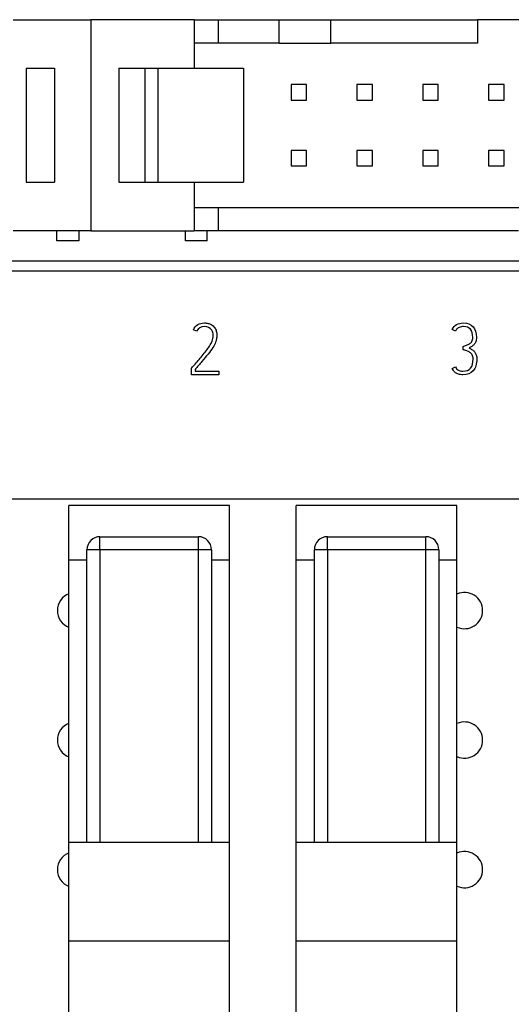
# Model space of a CAD drawing. Units: millimetres. Extents: x 0 to 420, y 0 to 297.
# Drawn here: x 87 to 106, y 151 to 189 of the extents above; entities that cross this region are included whole.
import ezdxf

# ---------------------------------------------------------------- set-up
doc = ezdxf.new("R2010")
doc.units = ezdxf.units.MM
for name, color, linetype in [('C98130-A7800-C02', 7, 'Continuous'), ('C98130-A7800-X39', 7, 'Continuous'), ('Default', 7, 'Continuous'), ('FCI-71918-116BLF', 7, 'Continuous'), ('PCB-TP1-32BIT', 7, 'Continuous'), ('RELAIS GRUEN MIT', 7, 'Continuous')]:
    doc.layers.add(name, color=color, linetype=linetype)

# ---------------------------------------------------------------- blocks, each defined once
blk = doc.blocks.new('SE')
at = {"layer": 'C98130-A7800-C02', "color": 7, "linetype": 'Continuous'}
for p, q in [((61.69, 179.537), (150.917, 179.537)), ((150.917, 179.137), (61.69, 179.137)), ((154.304, 170.337), (58.304, 170.337))]:
    blk.add_line(p, q, dxfattribs=at)
at = {"layer": 'C98130-A7800-X39', "color": 7, "linetype": 'Continuous'}
for p, q in [((93.472, 176.814), (93.347, 176.877)), ((103.455, 176.825), (103.328, 176.887)), ((103.756, 176.097), (103.747, 176.233)), ((93.274, 175.137), (93.274, 175.39)), ((93.412, 175.344), (93.412, 175.279)), ((93.412, 175.279), (94.334, 175.279)), ((94.334, 175.279), (94.334, 175.137)), ((103.33, 175.385), (103.455, 175.444)), ((94.334, 175.137), (93.274, 175.137))]:
    blk.add_line(p, q, dxfattribs=at)
for points, knots in [([(93.347, 176.877), (93.434, 177.051), (93.575, 177.137), (93.825, 177.137), (93.874, 177.132), (93.916, 177.12), (93.958, 177.108), (93.995, 177.095), (94.028, 177.079), (94.061, 177.063), (94.087, 177.044), (94.132, 177.002), (94.15, 176.981), (94.164, 176.961), (94.197, 176.917), (94.218, 176.868), (94.244, 176.763), (94.251, 176.711), (94.251, 176.61), (94.247, 176.563), (94.238, 176.517), (94.229, 176.471), (94.218, 176.429), (94.204, 176.391), (94.181, 176.331), (94.145, 176.261), (94.095, 176.185), (94.045, 176.108), (93.982, 176.026), (93.911, 175.937), (93.84, 175.847), (93.76, 175.753), (93.59, 175.554), (93.502, 175.451), (93.412, 175.344)], [0, 0, 0, 0, 0.181934, 0.181934, 0.233563, 0.233563, 0.233563, 0.274738, 0.274738, 0.274738, 0.306301, 0.306301, 0.337863, 0.337863, 0.337863, 0.392687, 0.392687, 0.447512, 0.447512, 0.498224, 0.498224, 0.498224, 0.543482, 0.543482, 0.543482, 0.624353, 0.624353, 0.624353, 0.731295, 0.731295, 0.731295, 0.865648, 0.865648, 1, 1, 1, 1]), ([(103.328, 176.887), (103.412, 177.054), (103.557, 177.136), (103.767, 177.137), (103.925, 177.138), (104.047, 177.088), (104.219, 176.895), (104.262, 176.756), (104.262, 176.513), (104.254, 176.46), (104.237, 176.417), (104.221, 176.374), (104.2, 176.336), (104.172, 176.306), (104.144, 176.276), (104.115, 176.249), (104.081, 176.228), (104.048, 176.208), (104.016, 176.188), (103.984, 176.172)], [0, 0, 0, 0, 0.279727, 0.279727, 0.279727, 0.505171, 0.505171, 0.730615, 0.730615, 0.810663, 0.810663, 0.810663, 0.87816, 0.87816, 0.87816, 0.941125, 0.941125, 0.941125, 1, 1, 1, 1]), ([(93.274, 175.39), (93.279, 175.397), (93.284, 175.403), (93.29, 175.41), (93.323, 175.452), (93.366, 175.498), (93.463, 175.608), (93.513, 175.666), (93.617, 175.789), (93.67, 175.853), (93.725, 175.917), (93.78, 175.982), (93.829, 176.047), (93.874, 176.109), (93.921, 176.171), (93.961, 176.231), (93.996, 176.287), (94.031, 176.343), (94.055, 176.392), (94.071, 176.434), (94.083, 176.465), (94.091, 176.5), (94.099, 176.539), (94.106, 176.577), (94.109, 176.616), (94.109, 176.698), (94.105, 176.737), (94.096, 176.774), (94.087, 176.812), (94.071, 176.846), (94.049, 176.877), (93.993, 176.957), (93.898, 176.995), (93.77, 176.997), (93.635, 176.998), (93.535, 176.935), (93.472, 176.814)], [0, 0, 0, 0, 0.010227, 0.010227, 0.010227, 0.100721, 0.100721, 0.191215, 0.191215, 0.281709, 0.281709, 0.281709, 0.380347, 0.380347, 0.380347, 0.468086, 0.468086, 0.468086, 0.535103, 0.535103, 0.535103, 0.579185, 0.579185, 0.579185, 0.627177, 0.627177, 0.675168, 0.675168, 0.675168, 0.721661, 0.721661, 0.721661, 0.849942, 0.849942, 0.849942, 1, 1, 1, 1]), ([(103.747, 176.233), (103.791, 176.246), (103.836, 176.259), (103.88, 176.275), (103.925, 176.291), (103.966, 176.309), (104.001, 176.333), (104.035, 176.358), (104.066, 176.388), (104.088, 176.427), (104.11, 176.466), (104.123, 176.514), (104.123, 176.856), (104.003, 176.997), (103.739, 176.997), (103.711, 176.994), (103.682, 176.99), (103.652, 176.986), (103.625, 176.977), (103.57, 176.954), (103.544, 176.936), (103.52, 176.913), (103.494, 176.891), (103.473, 176.861), (103.455, 176.825)], [0, 0, 0, 0, 0.088765, 0.088765, 0.088765, 0.174812, 0.174812, 0.174812, 0.257148, 0.257148, 0.257148, 0.345914, 0.345914, 0.764657, 0.764657, 0.812973, 0.812973, 0.812973, 0.871239, 0.871239, 0.929505, 0.929505, 0.929505, 1, 1, 1, 1]), ([(103.984, 176.172), (104.029, 176.149), (104.071, 176.124), (104.107, 176.098), (104.144, 176.072), (104.176, 176.043), (104.226, 175.978), (104.245, 175.941), (104.258, 175.898), (104.271, 175.855), (104.279, 175.806), (104.279, 175.553), (104.233, 175.401), (104.049, 175.19), (103.916, 175.137), (103.677, 175.137), (103.621, 175.144), (103.575, 175.159), (103.53, 175.175), (103.491, 175.193), (103.458, 175.216), (103.425, 175.24), (103.399, 175.267), (103.379, 175.297), (103.359, 175.328), (103.343, 175.357), (103.33, 175.385)], [0, 0, 0, 0, 0.072344, 0.072344, 0.072344, 0.136522, 0.136522, 0.2007, 0.2007, 0.2007, 0.264192, 0.264192, 0.501124, 0.501124, 0.738056, 0.738056, 0.826463, 0.826463, 0.826463, 0.892057, 0.892057, 0.892057, 0.949129, 0.949129, 0.949129, 1, 1, 1, 1]), ([(103.455, 175.444), (103.481, 175.385), (103.516, 175.343), (103.56, 175.317), (103.606, 175.29), (103.665, 175.276), (103.742, 175.278), (103.877, 175.28), (103.977, 175.315), (104.041, 175.395), (104.103, 175.472), (104.137, 175.592), (104.139, 175.756), (104.139, 175.813), (104.127, 175.861), (104.103, 175.902), (104.079, 175.943), (104.049, 175.977), (104.011, 176.003), (103.974, 176.029), (103.933, 176.05), (103.889, 176.064), (103.843, 176.079), (103.799, 176.09), (103.756, 176.097)], [0, 0, 0, 0, 0.102861, 0.102861, 0.102861, 0.218256, 0.218256, 0.218256, 0.421594, 0.421594, 0.421594, 0.654923, 0.654923, 0.654923, 0.74774, 0.74774, 0.74774, 0.832383, 0.832383, 0.832383, 0.916323, 0.916323, 0.916323, 1, 1, 1, 1])]:
    blk.add_open_spline(points, degree=3, knots=knots, dxfattribs=at)
at = {"layer": 'FCI-71918-116BLF', "color": 7, "linetype": 'Continuous'}
for p, q in [((86.394, 188.842), (89.394, 188.842)), ((93.379, 188.842), (89.394, 188.842)), ((89.394, 188.842), (89.394, 180.692)), ((93.379, 188.842), (94.304, 188.842)), ((93.379, 188.842), (93.379, 187.937)), ((94.304, 188.842), (94.304, 187.937)), ((94.304, 188.842), (96.654, 188.842)), ((96.654, 188.842), (98.654, 188.842)), ((96.654, 187.937), (96.654, 188.842)), ((98.654, 188.842), (104.304, 188.842)), ((98.654, 187.937), (98.654, 188.842)), ((108.304, 188.842), (104.304, 188.842)), ((104.304, 188.842), (104.304, 187.937)), ((93.379, 187.937), (93.379, 186.967)), ((94.304, 187.937), (93.379, 187.937)), ((96.654, 187.937), (94.304, 187.937)), ((96.654, 187.937), (98.654, 187.937)), ((104.304, 187.937), (98.654, 187.937)), ((86.904, 186.967), (86.904, 182.567)), ((86.904, 186.967), (87.988, 186.967)), ((87.988, 186.967), (87.988, 182.567)), ((90.474, 186.967), (90.474, 182.567)), ((90.474, 186.967), (91.474, 186.967)), ((91.474, 186.967), (91.474, 182.567)), ((91.474, 186.967), (91.974, 186.967)), ((91.974, 186.967), (91.974, 182.567)), ((91.974, 186.967), (95.274, 186.967)), ((95.274, 186.967), (95.274, 182.567)), ((97.114, 186.337), (97.114, 185.737)), ((97.714, 186.337), (97.114, 186.337)), ((97.714, 185.737), (97.714, 186.337)), ((99.654, 186.337), (99.654, 185.737)), ((100.254, 186.337), (99.654, 186.337)), ((100.254, 185.737), (100.254, 186.337)), ((102.194, 186.337), (102.194, 185.737)), ((102.794, 186.337), (102.194, 186.337)), ((102.794, 185.737), (102.794, 186.337)), ((104.734, 186.337), (104.734, 185.737)), ((105.334, 186.337), (104.734, 186.337)), ((105.334, 185.737), (105.334, 186.337)), ((97.114, 185.737), (97.714, 185.737)), ((99.654, 185.737), (100.254, 185.737)), ((102.194, 185.737), (102.794, 185.737)), ((104.734, 185.737), (105.334, 185.737)), ((97.114, 183.797), (97.114, 183.197)), ((97.714, 183.797), (97.114, 183.797)), ((97.714, 183.197), (97.714, 183.797)), ((99.654, 183.797), (99.654, 183.197)), ((100.254, 183.797), (99.654, 183.797)), ((100.254, 183.197), (100.254, 183.797)), ((102.194, 183.797), (102.194, 183.197)), ((102.794, 183.797), (102.194, 183.797)), ((102.794, 183.197), (102.794, 183.797)), ((104.734, 183.797), (104.734, 183.197)), ((105.334, 183.797), (104.734, 183.797)), ((105.334, 183.197), (105.334, 183.797)), ((97.114, 183.197), (97.714, 183.197)), ((99.654, 183.197), (100.254, 183.197)), ((102.194, 183.197), (102.794, 183.197)), ((104.734, 183.197), (105.334, 183.197)), ((86.904, 182.567), (87.988, 182.567)), ((90.474, 182.567), (91.474, 182.567)), ((91.474, 182.567), (91.974, 182.567)), ((91.974, 182.567), (95.274, 182.567)), ((93.379, 182.567), (93.379, 181.597)), ((93.379, 181.597), (94.304, 181.597)), ((93.379, 181.597), (93.379, 180.692)), ((94.304, 181.597), (94.304, 180.692)), ((94.304, 181.597), (118.304, 181.597)), ((89.394, 180.692), (86.394, 180.692)), ((88.084, 180.302), (88.084, 180.692)), ((88.924, 180.692), (88.924, 180.302)), ((89.394, 180.692), (93.379, 180.692)), ((93.044, 180.302), (93.044, 180.692)), ((94.304, 180.692), (93.379, 180.692)), ((93.884, 180.302), (93.884, 180.692)), ((105.884, 180.692), (94.304, 180.692)), ((88.924, 180.302), (88.084, 180.302)), ((93.884, 180.302), (93.044, 180.302))]:
    blk.add_line(p, q, dxfattribs=at)
at = {"layer": 'PCB-TP1-32BIT', "color": 7, "linetype": 'Continuous'}
for centre, start, end in [((88.804, 166.037), 111.8037, 248.1963), ((103.804, 166.037), 0, 114.4743), ((103.804, 166.037), 245.5257, 0), ((88.804, 161.037), 111.8037, 248.1963), ((103.804, 161.037), 0, 114.4743), ((103.804, 161.037), 245.5257, 0), ((88.804, 156.037), 111.8037, 248.1963), ((103.804, 156.037), 0, 114.4743), ((103.804, 156.037), 245.5257, 0)]:
    blk.add_arc(centre, 0.7, start, end, dxfattribs=at)
at = {"layer": 'RELAIS GRUEN MIT', "color": 7, "linetype": 'Continuous'}
for p, q in [((94.744, 170.087), (88.544, 170.087)), ((88.544, 167.987), (88.544, 170.087)), ((94.744, 167.987), (94.744, 170.087)), ((103.514, 170.087), (97.314, 170.087)), ((97.314, 167.987), (97.314, 170.087)), ((103.514, 167.987), (103.514, 170.087)), ((89.744, 168.887), (93.544, 168.887)), ((89.744, 168.387), (89.744, 168.887)), ((93.544, 168.387), (93.544, 168.887)), ((98.514, 168.887), (102.314, 168.887)), ((98.514, 168.387), (98.514, 168.887)), ((102.314, 168.387), (102.314, 168.887)), ((89.244, 157.087), (89.244, 168.387)), ((89.744, 168.387), (89.244, 168.387)), ((93.544, 168.387), (89.744, 168.387)), ((89.744, 168.387), (89.744, 157.087)), ((93.544, 157.087), (93.544, 168.387)), ((94.044, 168.387), (93.544, 168.387)), ((94.044, 168.387), (94.044, 157.087)), ((98.014, 157.087), (98.014, 168.387)), ((98.514, 168.387), (98.014, 168.387)), ((102.314, 168.387), (98.514, 168.387)), ((98.514, 168.387), (98.514, 157.087)), ((102.314, 157.087), (102.314, 168.387)), ((102.814, 168.387), (102.314, 168.387)), ((102.814, 168.387), (102.814, 157.087)), ((89.244, 167.987), (88.544, 167.987)), ((88.544, 157.087), (88.544, 167.987)), ((94.744, 167.987), (94.044, 167.987)), ((94.744, 157.087), (94.744, 167.987)), ((98.014, 167.987), (97.314, 167.987)), ((97.314, 157.087), (97.314, 167.987)), ((103.514, 167.987), (102.814, 167.987)), ((103.514, 157.087), (103.514, 167.987)), ((94.744, 157.087), (88.544, 157.087)), ((88.544, 153.271), (88.544, 157.087)), ((94.744, 153.271), (94.744, 157.087)), ((103.514, 157.087), (97.314, 157.087)), ((97.314, 153.271), (97.314, 157.087)), ((103.514, 153.271), (103.514, 157.087)), ((94.744, 153.271), (88.544, 153.271)), ((88.544, 142.387), (88.544, 153.271)), ((94.744, 142.387), (94.744, 153.271)), ((103.514, 153.271), (97.314, 153.271)), ((97.314, 142.387), (97.314, 153.271)), ((103.514, 142.387), (103.514, 153.271))]:
    blk.add_line(p, q, dxfattribs=at)
for centre, start, end in [((89.744, 168.387), 90, 180), ((93.544, 168.387), 0, 90), ((98.514, 168.387), 90, 180), ((102.314, 168.387), 0, 90)]:
    blk.add_arc(centre, 0.5, start, end, dxfattribs=at)

msp = doc.modelspace()

# ---------------------------------------------------------------- block references
at = {"layer": 'Default'}
msp.add_blockref('SE', (0, 0), dxfattribs=at)

doc.saveas('drawing.dxf')
